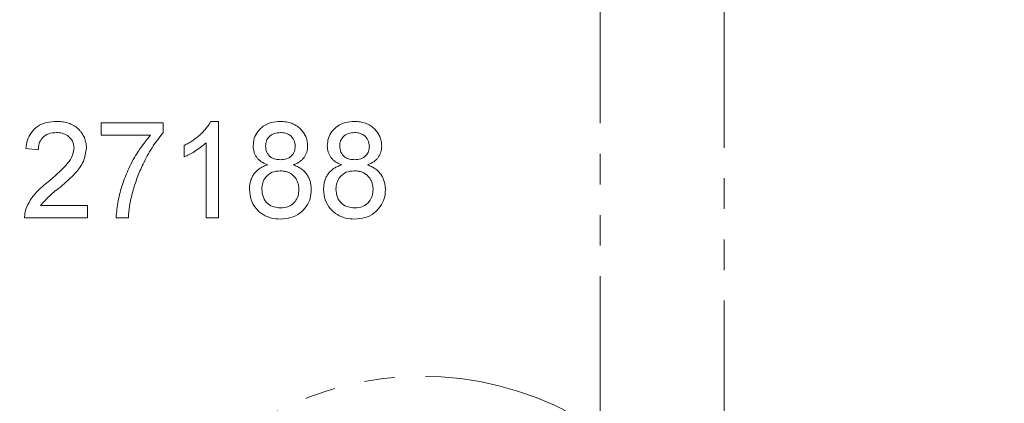
# Model space of a CAD drawing. Units: millimetres. Extents: x 11 to 1180, y 5 to 832.
# Drawn here: x 629 to 670, y 134 to 150 of the extents above; entities that cross this region are included whole.
import ezdxf

# ---------------------------------------------------------------- set-up
doc = ezdxf.new("R2010")
doc.units = ezdxf.units.MM
doc.linetypes.add('PHANTOM', pattern=[12.7, 6.35, -1.27, 1.27, -1.27, 1.27, -1.27])
doc.layers.add('SLD-0', color=7, linetype='Continuous')
doc.styles.add('SLDTEXTSTYLE0', font='TXT', dxfattribs={"width": 0.605})
doc.dimstyles.new('SLDDIMSTYLE1', dxfattribs={"dimtxt": 3, "dimasz": 3, "dimexe": 0, "dimexo": 0.0625, "dimgap": 0.75, "dimtad": 0, "dimdec": 1, "dimlfac": 5, "dimrnd": 1e-09, "dimzin": 4, "dimdsep": 46, "dimtxsty": 'SLDTEXTSTYLE0', "dimsah": 1, "dimcen": 0.09, "dimadec": 0, "dimazin": 0, "dimtfac": 1, "dimtdec": 3, "dimtofl": 0, "dimtmove": 0, "dimatfit": 3, "dimfxl": 0, "dimfrac": 2, "dimtolj": 1, "dimtzin": 12, "dimarcsym": 0})
doc.dimstyles.new('SLDDIMSTYLE2', dxfattribs={"dimtxt": 3, "dimasz": 3, "dimexe": 0, "dimexo": 0.0625, "dimgap": 0.75, "dimtad": 0, "dimlfac": 5, "dimrnd": 1e-09, "dimzin": 4, "dimdsep": 46, "dimtxsty": 'SLDTEXTSTYLE0', "dimsah": 1, "dimcen": 0.09, "dimadec": 0, "dimazin": 0, "dimtfac": 1, "dimtdec": 3, "dimtofl": 0, "dimtmove": 0, "dimatfit": 3, "dimfxl": 0, "dimfrac": 2, "dimtolj": 1, "dimtzin": 12, "dimarcsym": 0})
doc.dimstyles.new('SLDDIMSTYLE4', dxfattribs={"dimtxt": 3, "dimasz": 3, "dimexe": 0, "dimexo": 0.0625, "dimgap": 0.75, "dimtad": 0, "dimtih": 1, "dimtoh": 1, "dimdec": 0, "dimlfac": 5, "dimrnd": 1e-09, "dimzin": 12, "dimdsep": 46, "dimtxsty": 'SLDTEXTSTYLE0', "dimsah": 1, "dimcen": 0, "dimadec": 0, "dimazin": 0, "dimtfac": 1, "dimtdec": 3, "dimtofl": 0, "dimtmove": 0, "dimatfit": 3, "dimfxl": 0, "dimfrac": 2, "dimtolj": 1, "dimtzin": 12, "dimarcsym": 0})

# ---------------------------------------------------------------- blocks, each defined once
blk = doc.blocks.new('*D15')
at = {"layer": 'SLD-0'}
for p, q in [((637.551, 323.701), (739.197, 323.701)), ((736.022, 323.701), (736.022, 222.589)), ((736.022, 105.701), (736.022, 206.814)), ((652.741, 105.701), (739.197, 105.701))]:
    blk.add_line(p, q, dxfattribs=at)
for points in [[(736.022, 323.701), (735.561, 320.701), (736.484, 320.701)], [(736.022, 105.701), (736.484, 108.701), (735.561, 108.701)]]:
    blk.add_solid(points, dxfattribs=at)
at = {"layer": 'SLD-0', "insert": (734.456, 208.401), "char_height": 3, "attachment_point": 1, "rotation": 90, "style": 'SLDTEXTSTYLE0'}
blk.add_mtext('1090.0', dxfattribs=at)
blk = doc.blocks.new('*D17')
at = {"layer": 'SLD-0'}
for p, q in [((595.852, 212.431), (595.852, 56.193)), ((700.852, 182.077), (700.852, 56.193)), ((595.852, 59.368), (640.465, 59.368)), ((700.852, 59.368), (656.24, 59.368))]:
    blk.add_line(p, q, dxfattribs=at)
for points in [[(595.852, 59.368), (598.852, 58.907), (598.852, 59.83)], [(700.852, 59.368), (697.852, 59.83), (697.852, 58.907)]]:
    blk.add_solid(points, dxfattribs=at)
at = {"layer": 'SLD-0', "insert": (642.052, 60.935), "char_height": 3, "attachment_point": 1, "style": 'SLDTEXTSTYLE0'}
blk.add_mtext('525.00', dxfattribs=at)
blk = doc.blocks.new('SW_SYMBOL_HOLE_DEPTH')
at = {"layer": 'SLD-0', "color": 0}
for p, q in [((0, 875), (800, 875)), ((400, 875), (400, 75)), ((100, 555), (400, 75)), ((700, 555), (400, 75))]:
    blk.add_line(p, q, dxfattribs=at)
blk = doc.blocks.new('*D19')
at = {"layer": 'SLD-0'}
for p, q in [((665.786, 195.256), (738.829, 142.004)), ((738.829, 142.004), (741.829, 142.004))]:
    blk.add_line(p, q, dxfattribs=at)
blk.add_solid([(665.786, 195.256), (667.939, 193.116), (668.482, 193.862)], dxfattribs=at)
at = {"layer": 'SLD-0', "xscale": 0.003867203219315895, "yscale": 0.003867203219315895, "zscale": 0.003867203219315895}
blk.add_blockref('SW_SYMBOL_HOLE_DEPTH', (775.356, 151.635), dxfattribs=at)
at = {"layer": 'SLD-0', "char_height": 3, "attachment_point": 1, "style": 'SLDTEXTSTYLE0'}
for s, insert in [('M12X1.75', (745.004, 155.068)), (' - 6H ', (765.281, 155.077)), ('10.0', (780.646, 155.068)), ('OIL STRAINER', (745.004, 150.467)), ('FOR USE WITH OPTIONAL', (745.004, 145.866)), ('TRAILING PUMP', (745.004, 141.265)), ('54 mm CLEARNACE REQUIRED', (745.004, 136.664)), ('TO REMOVE OIL STRAINER.', (745.004, 132.063))]:
    blk.add_mtext(s, dxfattribs=dict(at, insert=insert))

msp = doc.modelspace()

# ---------------------------------------------------------------- linework, layer by layer
at = {"color": 8, "linetype": 'PHANTOM', "lineweight": 0}
for p, q in [((653.24938, 132.67205), (653.24938, 163.32467)), ((658.39285, 163.4089), (658.39285, 115.69391))]:
    msp.add_line(p, q, dxfattribs=at)
at = {"color": 7, "linetype": 'Continuous', "lineweight": 15}
for p, q in [((632.54155, 144.88611), (632.54155, 145.39892)), ((632.54155, 145.39892), (635.10565, 145.39892)), ((635.10565, 145.39892), (635.10565, 144.98386)), ((637.08322, 145.4502), (637.41335, 145.4502)), ((637.41335, 145.4502), (637.41335, 141.45021)), ((634.59283, 144.88611), (632.54155, 144.88611)), ((629.92617, 144.27071), (629.41335, 144.322)), ((635.97745, 143.97745), (635.97745, 144.45021)), ((636.90053, 141.45021), (636.90053, 144.56719)), ((630.02072, 141.96302), (631.97745, 141.96302)), ((631.97745, 141.96302), (631.97745, 141.45021)), ((631.97745, 141.45021), (629.36207, 141.45021)), ((633.66976, 141.45021), (633.15694, 141.45021)), ((637.41335, 141.45021), (636.90053, 141.45021))]:
    msp.add_line(p, q, dxfattribs=at)
at = {"color": 8, "linetype": 'PHANTOM', "lineweight": 0}
msp.add_arc((645.85222, 121.70136), 13.16581, 61.72376, 118.264976, dxfattribs=at)
at = {"color": 7, "linetype": 'Continuous', "lineweight": 15}
for points, knots in [([(629.41335, 144.322), (629.43055, 144.43979), (629.46493, 144.67518), (629.6235, 145.00173), (629.89956, 145.26751), (630.27511, 145.42758), (630.55517, 145.44266), (630.6954, 145.4502)], [0, 0, 0, 0, 0.18696801, 0.37360336, 0.56006349, 0.77971916, 1, 1, 1, 1]), ([(630.6954, 145.4502), (630.74165, 145.44941), (630.83176, 145.44787), (630.96305, 145.43208), (631.08693, 145.40749), (631.20385, 145.37322), (631.31312, 145.32829), (631.41482, 145.27339), (631.50943, 145.20905), (631.59535, 145.13452), (631.67283, 145.05315), (631.74073, 144.96631), (631.7975, 144.87438), (631.84584, 144.7786), (631.88169, 144.67695), (631.9069, 144.57082), (631.92403, 144.46011), (631.92545, 144.38457), (631.92617, 144.34604)], [0, 0, 0, 0, 0.07471189, 0.145539202, 0.213339057, 0.278615074, 0.342094197, 0.403890076, 0.465063353, 0.526576736, 0.587328334, 0.646380456, 0.704345308, 0.761671949, 0.819417859, 0.8780394, 0.937795509, 0.999998115, 0.999998115, 0.999998115, 0.999998115]), ([(635.97745, 144.4502), (636.04153, 144.48321), (636.16783, 144.54825), (636.34627, 144.66059), (636.51286, 144.78238), (636.66484, 144.91357), (636.80109, 145.04768), (636.9159, 145.183), (637.01197, 145.31457), (637.06017, 145.40633), (637.08322, 145.4502)], [0, 0, 0, 0, 0.142657251, 0.281168994, 0.416977192, 0.550852493, 0.67836417, 0.795032443, 0.901998178, 1, 1, 1, 1]), ([(638.84925, 144.44138), (638.85751, 144.54688), (638.87403, 144.7578), (639.02808, 145.04201), (639.26976, 145.27659), (639.59851, 145.42858), (639.84676, 145.44299), (639.97104, 145.4502)], [0, 0, 0, 0, 0.186691, 0.37323345, 0.55994471, 0.77970849, 1, 1, 1, 1]), ([(639.97104, 145.4502), (640.01275, 145.44926), (640.09398, 145.44743), (640.21278, 145.43365), (640.32547, 145.41055), (640.43199, 145.37777), (640.5325, 145.33587), (640.62635, 145.28436), (640.7145, 145.22411), (640.7947, 145.15438), (640.86766, 145.07867), (640.93089, 144.99757), (640.98511, 144.91296), (641.02991, 144.82433), (641.06306, 144.73066), (641.08833, 144.63373), (641.10298, 144.53238), (641.10475, 144.4636), (641.10566, 144.42857)], [0, 0, 0, 0, 0.07320074, 0.14258679, 0.20962478, 0.27488293, 0.33793061, 0.40046182, 0.46250062, 0.52500546, 0.58668885, 0.64681277, 0.70521532, 0.76288102, 0.82072754, 0.8792955, 0.93851117, 1, 1, 1, 1]), ([(641.92617, 144.44138), (641.93443, 144.54688), (641.95095, 144.7578), (642.10501, 145.04201), (642.34668, 145.27659), (642.67543, 145.42858), (642.92369, 145.44299), (643.04796, 145.4502)], [0, 0, 0, 0, 0.186691, 0.37323345, 0.55994471, 0.77970849, 1, 1, 1, 1]), ([(643.04796, 145.4502), (643.08967, 145.44926), (643.1709, 145.44743), (643.2897, 145.43365), (643.40239, 145.41055), (643.50891, 145.37777), (643.60943, 145.33587), (643.70328, 145.28436), (643.79142, 145.22411), (643.87162, 145.15438), (643.94459, 145.07867), (644.00781, 144.99757), (644.06203, 144.91296), (644.10684, 144.82433), (644.13998, 144.73066), (644.16525, 144.63373), (644.17991, 144.53238), (644.18168, 144.4636), (644.18258, 144.42857)], [0, 0, 0, 0, 0.07320074, 0.14258679, 0.20962478, 0.27488293, 0.33793061, 0.40046182, 0.46250062, 0.52500546, 0.58668885, 0.64681277, 0.70521532, 0.76288102, 0.82072754, 0.8792955, 0.93851117, 1, 1, 1, 1]), ([(630.68418, 144.98866), (630.57354, 144.98042), (630.35278, 144.96398), (630.08717, 144.78425), (629.94511, 144.53084), (629.93249, 144.35752), (629.92617, 144.27071)], [0, 0, 0, 0, 0.28040984, 0.55948799, 0.77936819, 1, 1, 1, 1]), ([(631.41335, 144.34122), (631.39983, 144.44351), (631.37278, 144.64824), (631.16505, 144.86208), (630.92509, 144.97433), (630.76455, 144.98388), (630.68418, 144.98866)], [0, 0, 0, 0, 0.27907933, 0.55861129, 0.77904469, 1, 1, 1, 1]), ([(633.15694, 141.45021), (633.17885, 141.68518), (633.22269, 142.15534), (633.41259, 142.84001), (633.68915, 143.53711), (634.06854, 144.23662), (634.4181, 144.66965), (634.59283, 144.88611)], [0, 0, 0, 0, 0.18656129, 0.37330188, 0.56003157, 0.78007542, 1, 1, 1, 1]), ([(635.10565, 144.98386), (634.94771, 144.77884), (634.63172, 144.36867), (634.292, 143.73087), (634.02416, 143.12131), (633.90595, 142.73213), (633.84684, 142.53754)], [0, 0, 0, 0, 0.27983509, 0.5598794, 0.77994525, 1, 1, 1, 1]), ([(639.97745, 144.98866), (639.89036, 144.98316), (639.71661, 144.97219), (639.50858, 144.83353), (639.38286, 144.64338), (639.369, 144.50712), (639.36207, 144.43899)], [0, 0, 0, 0, 0.2803675, 0.55936528, 0.77970214, 1, 1, 1, 1]), ([(640.59283, 144.41494), (640.58255, 144.50356), (640.562, 144.68073), (640.39491, 144.87803), (640.18599, 144.97665), (640.04702, 144.98465), (639.97745, 144.98866)], [0, 0, 0, 0, 0.27970094, 0.55914729, 0.77931997, 1, 1, 1, 1]), ([(643.05438, 144.98866), (642.96729, 144.98316), (642.79353, 144.97219), (642.5855, 144.83353), (642.45978, 144.64338), (642.44592, 144.50712), (642.43899, 144.43899)], [0, 0, 0, 0, 0.2803675, 0.55936528, 0.77970214, 1, 1, 1, 1]), ([(643.66976, 144.41494), (643.65948, 144.50356), (643.63892, 144.68073), (643.47184, 144.87803), (643.26291, 144.97665), (643.12394, 144.98465), (643.05438, 144.98866)], [0, 0, 0, 0, 0.27970094, 0.55914729, 0.77931997, 1, 1, 1, 1]), ([(630.33803, 142.9462), (630.5937, 143.16487), (630.94961, 143.46928), (631.34273, 143.94501), (631.38986, 144.20945), (631.41335, 144.34122)], [0, 0, 0, 0, 0.56131379, 0.78138665, 1, 1, 1, 1]), ([(631.92617, 144.34604), (631.89916, 144.15508), (631.84499, 143.77224), (631.50919, 143.33978), (631.15855, 142.99918), (630.93046, 142.80307), (630.81639, 142.70501)], [0, 0, 0, 0, 0.27868677, 0.55871795, 0.77932859, 1, 1, 1, 1]), ([(636.90053, 144.56719), (636.74202, 144.43521), (636.45881, 144.1994), (636.12461, 144.0453), (635.97745, 143.97745)], [0, 0, 0, 0, 0.559682451, 1, 1, 1, 1]), ([(639.45502, 143.64411), (639.40636, 143.66315), (639.31306, 143.69965), (639.18724, 143.77269), (639.08074, 143.85671), (638.99489, 143.95374), (638.92946, 144.06178), (638.88234, 144.17944), (638.85475, 144.30738), (638.85112, 144.39584), (638.84925, 144.44138)], [0, 0, 0, 0, 0.145359195, 0.278701779, 0.403602234, 0.521668791, 0.637520694, 0.753704151, 0.87321277, 0.999994923, 0.999994923, 0.999994923, 0.999994923]), ([(639.36207, 144.43899), (639.37107, 144.34894), (639.38903, 144.16918), (639.55665, 143.96633), (639.77078, 143.87076), (639.91169, 143.8639), (639.98226, 143.86046)], [0, 0, 0, 0, 0.27994257, 0.55884403, 0.77907353, 1, 1, 1, 1]), ([(639.98226, 143.86046), (640.06965, 143.86578), (640.2439, 143.87638), (640.45282, 144.01622), (640.57471, 144.20976), (640.58679, 144.34654), (640.59283, 144.41494)], [0, 0, 0, 0, 0.2804762, 0.55925651, 0.77957917, 1, 1, 1, 1]), ([(641.10566, 144.42857), (641.10419, 144.3846), (641.10132, 144.29838), (641.07203, 144.17409), (641.02639, 144.05806), (640.96042, 143.9525), (640.87688, 143.85632), (640.7732, 143.77271), (640.65097, 143.69979), (640.56004, 143.66317), (640.51271, 143.64411)], [0, 0, 0, 0, 0.12483509, 0.24477813, 0.36098898, 0.47796417, 0.59692212, 0.72159076, 0.85509787, 1, 1, 1, 1]), ([(642.53194, 143.64411), (642.48328, 143.66315), (642.38999, 143.69965), (642.26416, 143.77269), (642.15767, 143.85671), (642.07182, 143.95374), (642.00638, 144.06178), (641.95927, 144.17944), (641.93167, 144.30738), (641.92804, 144.39584), (641.92617, 144.44138)], [0, 0, 0, 0, 0.145359195, 0.278701779, 0.403602234, 0.521668791, 0.637520694, 0.753704151, 0.87321277, 0.99999493, 0.99999493, 0.99999493, 0.99999493]), ([(642.43899, 144.43899), (642.44799, 144.34894), (642.46595, 144.16918), (642.63358, 143.96633), (642.84771, 143.87076), (642.98862, 143.8639), (643.05918, 143.86046)], [0, 0, 0, 0, 0.279942648, 0.558844174, 0.779076581, 1, 1, 1, 1]), ([(643.05918, 143.86046), (643.14657, 143.86578), (643.32082, 143.87638), (643.52974, 144.01622), (643.65163, 144.20976), (643.66371, 144.34654), (643.66976, 144.41494)], [0, 0, 0, 0, 0.2804762, 0.55925651, 0.77957917, 1, 1, 1, 1]), ([(644.18258, 144.42857), (644.18111, 144.3846), (644.17824, 144.29838), (644.14896, 144.17409), (644.10331, 144.05806), (644.03734, 143.9525), (643.9538, 143.85632), (643.85012, 143.77271), (643.7279, 143.69979), (643.63696, 143.66317), (643.58963, 143.64411)], [0, 0, 0, 0, 0.124835092, 0.244778133, 0.360988978, 0.477964172, 0.596922118, 0.721590757, 0.855097866, 1, 1, 1, 1]), ([(638.6954, 142.62809), (638.6961, 142.66016), (638.69746, 142.72307), (638.7058, 142.81535), (638.72242, 142.90331), (638.74382, 142.98745), (638.771, 143.068), (638.80452, 143.14431), (638.8452, 143.21621), (638.89141, 143.28416), (638.94374, 143.34769), (639.00134, 143.40623), (639.06442, 143.45913), (639.13156, 143.50793), (639.20557, 143.54917), (639.28371, 143.58702), (639.36732, 143.6193), (639.42549, 143.63576), (639.45502, 143.64411)], [0.000002439, 0.000002439, 0.000002439, 0.000002439, 0.069834068, 0.137026524, 0.201482297, 0.264539949, 0.325972593, 0.38638631, 0.445760767, 0.505611907, 0.565114422, 0.624750392, 0.684178951, 0.744219142, 0.805179145, 0.868394861, 0.933203933, 1, 1, 1, 1]), ([(640.51271, 143.64411), (640.54257, 143.63398), (640.60109, 143.61411), (640.68381, 143.57549), (640.76169, 143.53385), (640.83517, 143.48877), (640.90154, 143.43691), (640.963, 143.38132), (641.01931, 143.32123), (641.06968, 143.25612), (641.11466, 143.18736), (641.15316, 143.11479), (641.18586, 143.03943), (641.21381, 142.96094), (641.23422, 142.87877), (641.2485, 142.79328), (641.25757, 142.70494), (641.25885, 142.64494), (641.2595, 142.61447)], [0, 0, 0, 0, 0.069013003, 0.135235544, 0.199611185, 0.26241852, 0.323723497, 0.383765366, 0.443773035, 0.503794956, 0.563822578, 0.623484313, 0.683469172, 0.743590762, 0.80572722, 0.868616211, 0.933278203, 1, 1, 1, 1]), ([(641.77232, 142.62809), (641.77302, 142.66016), (641.77438, 142.72307), (641.78272, 142.81535), (641.79934, 142.90331), (641.82074, 142.98745), (641.84792, 143.068), (641.88145, 143.14431), (641.92212, 143.21621), (641.96833, 143.28416), (642.02066, 143.34769), (642.07826, 143.40623), (642.14134, 143.45913), (642.20848, 143.50793), (642.2825, 143.54917), (642.36063, 143.58702), (642.44424, 143.6193), (642.50241, 143.63576), (642.53194, 143.64411)], [0.000002436, 0.000002436, 0.000002436, 0.000002436, 0.069834068, 0.137026524, 0.201482297, 0.264539949, 0.325972593, 0.38638631, 0.445760767, 0.505611907, 0.565114422, 0.624750392, 0.684178951, 0.744219142, 0.805179145, 0.868394861, 0.933203933, 1, 1, 1, 1]), ([(643.58963, 143.64411), (643.61949, 143.63398), (643.67801, 143.61411), (643.76073, 143.57549), (643.83862, 143.53385), (643.9121, 143.48877), (643.97846, 143.43691), (644.03993, 143.38132), (644.09623, 143.32123), (644.14661, 143.25612), (644.19158, 143.18736), (644.23009, 143.11479), (644.26279, 143.03943), (644.29073, 142.96094), (644.31115, 142.87877), (644.32543, 142.79328), (644.33449, 142.70494), (644.33577, 142.64494), (644.33643, 142.61447)], [0, 0, 0, 0, 0.069013003, 0.135235544, 0.199611185, 0.26241852, 0.323723497, 0.383765366, 0.443773035, 0.503794956, 0.563822578, 0.623484313, 0.683469172, 0.743590762, 0.80572722, 0.868616211, 0.933278203, 1, 1, 1, 1]), ([(639.96623, 143.39892), (639.8523, 143.38954), (639.62493, 143.3708), (639.36827, 143.16442), (639.2277, 142.90462), (639.21472, 142.72672), (639.20822, 142.6377)], [0, 0, 0, 0, 0.28010901, 0.55897241, 0.77930252, 1, 1, 1, 1]), ([(640.74668, 142.62168), (640.74607, 142.64921), (640.74488, 142.70312), (640.73531, 142.78235), (640.71813, 142.85751), (640.69603, 142.92973), (640.66608, 142.99776), (640.63012, 143.06257), (640.58609, 143.12247), (640.53781, 143.17947), (640.48317, 143.23106), (640.42284, 143.27556), (640.35871, 143.31486), (640.28886, 143.345), (640.21482, 143.36915), (640.13624, 143.38669), (640.0528, 143.39741), (639.99565, 143.39841), (639.96623, 143.39892)], [0, 0, 0, 0, 0.06661618, 0.13042387, 0.192670958, 0.252968505, 0.312880383, 0.372200256, 0.431927107, 0.492421745, 0.552771221, 0.613262407, 0.673556491, 0.734319796, 0.79685808, 0.861769005, 0.928863107, 1, 1, 1, 1]), ([(643.04316, 143.39892), (642.92922, 143.38954), (642.70185, 143.3708), (642.4452, 143.16442), (642.30462, 142.90462), (642.29164, 142.72672), (642.28514, 142.6377)], [0, 0, 0, 0, 0.28011076, 0.55897348, 0.77930306, 1, 1, 1, 1]), ([(643.8236, 142.62168), (643.823, 142.64921), (643.8218, 142.70312), (643.81224, 142.78235), (643.79505, 142.85751), (643.77295, 142.92973), (643.743, 142.99776), (643.70704, 143.06257), (643.66302, 143.12247), (643.61474, 143.17947), (643.5601, 143.23106), (643.49976, 143.27556), (643.43564, 143.31486), (643.36578, 143.345), (643.29174, 143.36915), (643.21317, 143.38669), (643.12973, 143.39741), (643.07257, 143.39841), (643.04316, 143.39892)], [0, 0, 0, 0, 0.06661618, 0.13042387, 0.19267096, 0.2529685, 0.31288038, 0.37220026, 0.43192711, 0.49242175, 0.55277122, 0.61326241, 0.67355649, 0.7343198, 0.79685808, 0.861769, 0.92886311, 1, 1, 1, 1]), ([(629.41575, 141.80598), (629.46993, 141.93422), (629.57832, 142.1908), (629.89446, 142.57957), (630.16975, 142.80711), (630.33803, 142.9462)], [0, 0, 0, 0, 0.2797958, 0.55977695, 1, 1, 1, 1]), ([(630.81639, 142.70501), (630.65523, 142.57953), (630.36775, 142.35571), (630.12665, 142.08289), (630.02072, 141.96302)], [0, 0, 0, 0, 0.56061787, 1, 1, 1, 1]), ([(639.20822, 142.6377), (639.21857, 142.52188), (639.23917, 142.29131), (639.43755, 142.01743), (639.71034, 141.88636), (639.89106, 141.86909), (639.98146, 141.86045)], [0, 0, 0, 0, 0.28055386, 0.55851312, 0.77917026, 1, 1, 1, 1]), ([(642.28514, 142.6377), (642.29549, 142.52188), (642.3161, 142.29131), (642.51448, 142.01743), (642.78727, 141.88636), (642.96799, 141.86909), (643.05838, 141.86045)], [0, 0, 0, 0, 0.28055386, 0.55851312, 0.77917026, 1, 1, 1, 1]), ([(633.84684, 142.53754), (633.79874, 142.33696), (633.71281, 141.97873), (633.68292, 141.61172), (633.66976, 141.45021)], [0, 0, 0, 0, 0.55991038, 1, 1, 1, 1]), ([(639.97745, 141.39892), (639.85336, 141.40593), (639.60536, 141.41992), (639.25429, 141.56313), (638.95339, 141.82163), (638.73133, 142.18836), (638.70738, 142.48145), (638.6954, 142.62809)], [0, 0, 0, 0, 0.18699619, 0.37371604, 0.56043543, 0.78007049, 1, 1, 1, 1]), ([(641.2595, 142.61447), (641.25073, 142.49093), (641.23319, 142.24403), (641.06329, 141.90674), (640.79226, 141.62087), (640.41396, 141.4266), (640.12307, 141.40816), (639.97745, 141.39892)], [0, 0, 0, 0, 0.1868224, 0.37341084, 0.56017779, 0.77983751, 1, 1, 1, 1]), ([(639.98146, 141.86045), (640.09603, 141.86947), (640.32463, 141.88745), (640.58645, 142.09094), (640.72714, 142.35324), (640.74016, 142.53214), (640.74668, 142.62168)], [0, 0, 0, 0, 0.2801936, 0.5590714, 0.77930203, 1, 1, 1, 1]), ([(643.05438, 141.39892), (642.93029, 141.40593), (642.68229, 141.41992), (642.33121, 141.56313), (642.03031, 141.82163), (641.80825, 142.18836), (641.78431, 142.48145), (641.77232, 142.62809)], [0, 0, 0, 0, 0.18699472, 0.37371598, 0.56043539, 0.78007047, 1, 1, 1, 1]), ([(644.33643, 142.61447), (644.32765, 142.49093), (644.31011, 142.24403), (644.14022, 141.90674), (643.86918, 141.62087), (643.49088, 141.4266), (643.19999, 141.40816), (643.05438, 141.39892)], [0, 0, 0, 0, 0.1868224, 0.37341084, 0.56017779, 0.77983751, 1, 1, 1, 1]), ([(643.05838, 141.86045), (643.17295, 141.86947), (643.40155, 141.88745), (643.66337, 142.09094), (643.80406, 142.35324), (643.81709, 142.53214), (643.82361, 142.62168)], [0, 0, 0, 0, 0.2801936, 0.5590714, 0.77930203, 1, 1, 1, 1]), ([(629.36207, 141.45021), (629.3635, 141.518), (629.36607, 141.63907), (629.40057, 141.75497), (629.41575, 141.80598)], [0, 0, 0, 0, 0.55995145, 1, 1, 1, 1])]:
    msp.add_open_spline(points, degree=3, knots=knots, dxfattribs=at)

# ---------------------------------------------------------------- dimensions: what is measured, and where the dimension line sits
at = {"layer": 'SLD-0'}
dim = msp.add_linear_dim(base=(736.02248, 105.70136), p1=(636.28081, 323.70136), p2=(651.47072, 105.70136), angle=90, dimstyle='SLDDIMSTYLE1', dxfattribs=at)
dim.commit()
dim.dimension.update_dxf_attribs({"geometry": '*D15', "text_midpoint": (736.02248, 214.70136), "dimtype": 160})
dim = msp.add_linear_dim(base=(595.85219, 59.36837), p1=(700.85222, 183.34694), p2=(595.85219, 213.70145), dimstyle='SLDDIMSTYLE2', dxfattribs=at)
dim.commit()
dim.dimension.update_dxf_attribs({"geometry": '*D17', "text_midpoint": (648.35221, 59.36837), "dimtype": 160})
dim = msp.add_diameter_dim_2p(p1=(664.13801, 196.45827), p2=(665.78643, 195.25646), text='M12X1.75 - 6H {\\fGDT;x} 10.0\\POIL STRAINER\\PFOR USE WITH OPTIONAL\\PTRAILING PUMP\\P54 mm CLEARNACE REQUIRED\\PTO REMOVE OIL STRAINER.', dimstyle='SLDDIMSTYLE4', override={"dimpost": '<>'}, dxfattribs=at)
dim.commit()
dim.dimension.update_dxf_attribs({"geometry": '*D19', "text_midpoint": (774.32851, 142.00362), "dimtype": 163})

doc.saveas('drawing.dxf')
